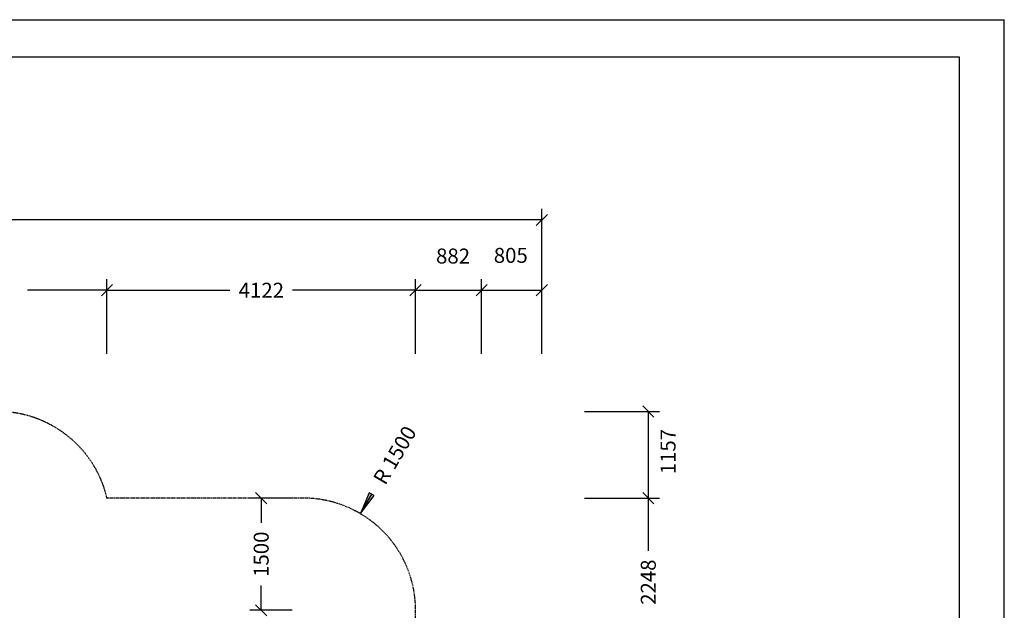
# Model space of a CAD drawing. Extents: x 0 to 29700, y 0 to 21000.
# Drawn here: x 16552 to 29700, y 13106 to 21000 of the extents above; entities that cross this region are included whole.
import ezdxf
from ezdxf.enums import TextEntityAlignment as Align

# ---------------------------------------------------------------- set-up
doc = ezdxf.new("R2010")
doc.units = 0
doc.linetypes.add('DASHED', pattern=[19.05, 12.7, -6.35])
doc.layers.add('1', color=7, linetype='Continuous')
doc.styles.add('ARIAL', font='arial.ttf')

# ---------------------------------------------------------------- blocks, each defined once
blk = doc.blocks.new('SLASH')
at = {"color": 0, "linetype": 'Continuous'}
blk.add_line((-12.7, -12.7), (12.7, 12.7), dxfattribs=at)
blk = doc.blocks.new('LONGARROW')
at = {"linetype": 'Continuous'}
blk.add_hatch(color=0, dxfattribs=at).paths.add_polyline_path([(0, 0), (50.8, -6.35), (50.8, 6.35)])
at = {"color": 0, "linetype": 'Continuous'}
blk.add_lwpolyline([(0, 0), (50.8, -6.35), (50.8, 6.35)], close=True, dxfattribs=at)

msp = doc.modelspace()

# ---------------------------------------------------------------- linework, layer by layer
at = {"color": 7, "linetype": 'Continuous'}
for p, q in [((0, 21000), (29700, 21000)), ((29700, 0), (29700, 21000)), ((23526, 16534), (23526, 18473)), ((23526, 18323), (15770, 18323)), ((17718, 16534), (17718, 17534)), ((17718, 16534), (17718, 17534)), ((21839, 16534), (21839, 17534)), ((21839, 16534), (21839, 17534)), ((22721, 16534), (22721, 17534)), ((22721, 16534), (22721, 17534)), ((23526, 16534), (23526, 17534)), ((17718, 17384), (16656, 17384)), ((17718, 17384), (19360, 17384)), ((21839, 17384), (20197, 17384)), ((21839, 17384), (22721, 17384)), ((22721, 17384), (23526, 17384)), ((24096, 15763), (25096, 15763)), ((24946, 15763), (24946, 14606)), ((20189, 14606), (19627, 14606)), ((19777, 14606), (19777, 14275)), ((21101, 14399), (21253, 14657)), ((24096, 14606), (25096, 14606)), ((24096, 14606), (25096, 14606)), ((24946, 14606), (24946, 13901)), ((19777, 13106), (19777, 13437)), ((20189, 13106), (19627, 13106))]:
    msp.add_line(p, q, dxfattribs=at)
msp.add_lwpolyline([(29100, 20500), (500, 20500), (500, 500), (29100, 500)], close=True, dxfattribs=at)
at = {"layer": '1', "color": 5, "linetype": 'DASHED'}
msp.add_lwpolyline([(6967, 9813, 0.41421), (8467, 8313), (14609, 8313, 0.124709), (15007, 7693), (15007, 7365, 0.414214), (16007, 6365), (16507, 6365, 0.414214), (17507, 7365), (17507, 7693, 0.124713), (17906, 8313), (19362, 8313), (20140, 6494, 0.767328), (22939, 7244), (22939, 9173, 0.548187), (22721, 11692, 0.19087), (21839, 12358), (21839, 13106, 0.414214), (20339, 14606), (17718, 14606, 0.890742), (14757, 14263), (14757, 12413), (8467, 12413, 0.414217), (6967, 10913)], format="xyb", close=True, dxfattribs=at)

# ---------------------------------------------------------------- block references
at = {"color": 7, "linetype": 'Continuous', "xscale": 5.905511811023622, "yscale": 5.905511811023622}
for name, p, rotation in [('SLASH', (23526, 18323), 180), ('SLASH', (17718, 17384), 180), ('SLASH', (21839, 17384), 180), ('SLASH', (22721, 17384), 180), ('SLASH', (23526, 17384), 180), ('SLASH', (24946, 15763), 270.0000000000001), ('SLASH', (19777, 14606), 270.0000000000001), ('LONGARROW', (21101, 14399), 59.51047852061298), ('SLASH', (24946, 14606), 90.00000000000006), ('SLASH', (24946, 14606), 270.0000000000001), ('SLASH', (19777, 13106), 90.00000000000006)]:
    msp.add_blockref(name, p, dxfattribs=dict(at, rotation=rotation))
for p in [(17718, 17384), (21839, 17384), (22721, 17384)]:
    msp.add_blockref('SLASH', p, dxfattribs=at)

# ---------------------------------------------------------------- texts
at = {"color": 7, "linetype": 'Continuous', "style": 'ARIAL'}
for s, p in [('882', (22339, 17841)), ('805', (23110, 17850)), ('4122', (19779, 17384))]:
    msp.add_text(s, height=200, dxfattribs=at).set_placement(p, align=Align.MIDDLE_CENTER)
for s, rotation, p in [('R 1500', 59.5105, (21561, 15180)), ('1157', 90, (25210, 15227)), ('1500', 90, (19777, 13856)), ('2248', 90, (24946, 13482))]:
    msp.add_text(s, height=200, rotation=rotation, dxfattribs=at).set_placement(p, align=Align.MIDDLE_CENTER)

doc.saveas('drawing.dxf')
